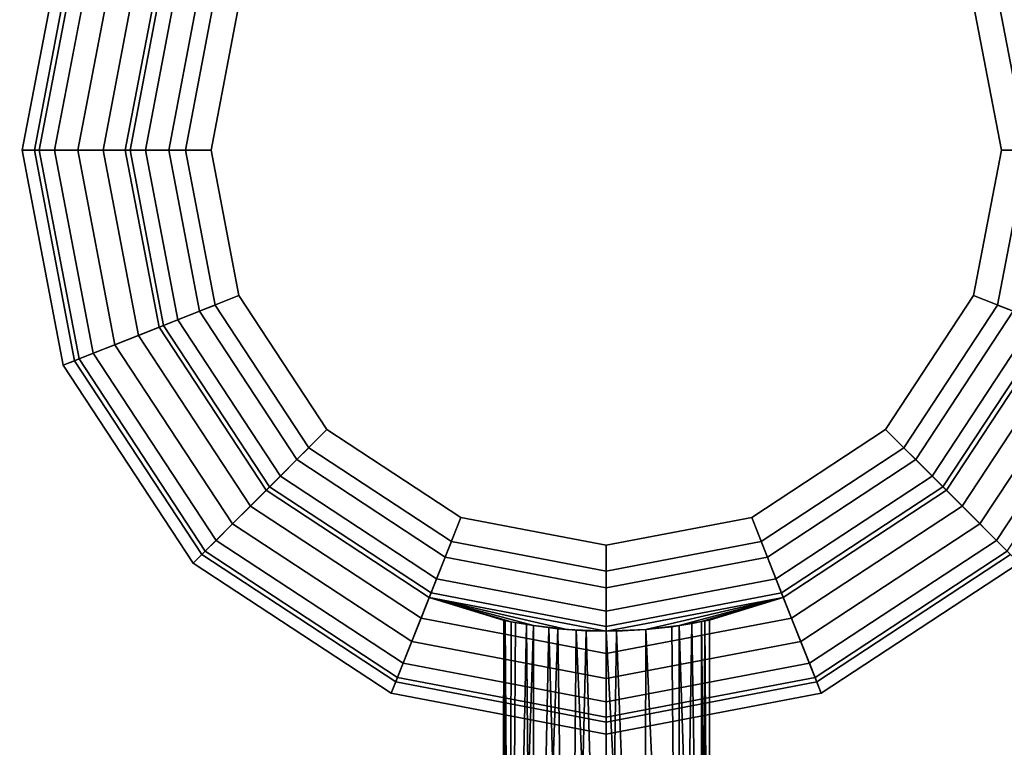
# Model space of a CAD drawing. Extents: x -0.0355 to 0.0355, y -0.0985 to 0.
# Drawn here: x -0.0171 to 0.0116, y -0.0656 to -0.0444 of the extents above; entities that cross this region are included whole.
import ezdxf

# ---------------------------------------------------------------- set-up
doc = ezdxf.new("R2010")
doc.units = 0
doc.layers.add('L3_CHROM', color=7, linetype='CONTINUOUS')
doc.layers.add('L4_GLAS', color=7, linetype='CONTINUOUS')

msp = doc.modelspace()

# ---------------------------------------------------------------- linework, layer by layer
at = {"layer": 'L3_CHROM', "color": 8}
for points, invisible_edges in [([(-0.004509, -0.036812, 0.182349), (0, -0.060449, 0.182349), (0, -0.035952, 0.182349), (-0.004509, -0.036812, 0.182349)], 11), ([(0, -0.035952, 0.182349), (0, -0.060449, 0.182349), (0.004509, -0.059589, 0.182349), (0, -0.035952, 0.182349)], 13), ([(0, -0.035952, 0.182349), (0.004509, -0.059589, 0.182349), (0.004509, -0.036812, 0.182349), (0, -0.035952, 0.182349)], 11), ([(-0.008661, -0.039539, 0.182349), (-0.004509, -0.059589, 0.182349), (-0.004509, -0.036812, 0.182349), (-0.008661, -0.039539, 0.182349)], 11), ([(-0.004509, -0.036812, 0.182349), (-0.004509, -0.059589, 0.182349), (0, -0.060449, 0.182349), (-0.004509, -0.036812, 0.182349)], 13), ([(0.004509, -0.036812, 0.182349), (0.004509, -0.059589, 0.182349), (0.008661, -0.056862, 0.182349), (0.004509, -0.036812, 0.182349)], 13), ([(0.004509, -0.036812, 0.182349), (0.008661, -0.056862, 0.182349), (0.008661, -0.039539, 0.182349), (0.004509, -0.036812, 0.182349)], 11), ([(-0.011389, -0.043692, 0.182349), (-0.008661, -0.056862, 0.182349), (-0.008661, -0.039539, 0.182349), (-0.011389, -0.043692, 0.182349)], 11), ([(-0.008661, -0.039539, 0.182349), (-0.008661, -0.056862, 0.182349), (-0.004509, -0.059589, 0.182349), (-0.008661, -0.039539, 0.182349)], 13), ([(0.008661, -0.039539, 0.182349), (0.008661, -0.056862, 0.182349), (0.011389, -0.052709, 0.182349), (0.008661, -0.039539, 0.182349)], 13), ([(0.008661, -0.039539, 0.182349), (0.011389, -0.052709, 0.182349), (0.011389, -0.043692, 0.182349), (0.008661, -0.039539, 0.182349)], 11), ([(-0.015806, -0.041943, 0.128614), (-0.014, -0.0482, 0.128614), (-0.017, -0.0482, 0.128614), (-0.015806, -0.041943, 0.128614)], 9), ([(-0.017, -0.0482, 0.128614), (-0.015476, -0.042073, 0.142166), (-0.015806, -0.041943, 0.128614), (-0.017, -0.0482, 0.128614)], 9), ([(-0.015476, -0.042073, 0.142166), (-0.017, -0.0482, 0.128614), (-0.016645, -0.0482, 0.142166), (-0.015476, -0.042073, 0.142166)], 9), ([(-0.016645, -0.0482, 0.142166), (-0.015346, -0.042125, 0.14285), (-0.015476, -0.042073, 0.142166), (-0.016645, -0.0482, 0.142166)], 9), ([(-0.015346, -0.042125, 0.14285), (-0.016645, -0.0482, 0.142166), (-0.016505, -0.0482, 0.14285), (-0.015346, -0.042125, 0.14285)], 9), ([(-0.016505, -0.0482, 0.14285), (-0.014932, -0.042289, 0.143528), (-0.015346, -0.042125, 0.14285), (-0.016505, -0.0482, 0.14285)], 9), ([(-0.014, -0.0482, 0.128614), (-0.015806, -0.041943, 0.128614), (-0.013017, -0.043047, 0.128614), (-0.014, -0.0482, 0.128614)], 9), ([(-0.014932, -0.042289, 0.143528), (-0.016505, -0.0482, 0.14285), (-0.01606, -0.0482, 0.143528), (-0.014932, -0.042289, 0.143528)], 9), ([(-0.015382, -0.0482, 0.143973), (-0.014932, -0.042289, 0.143528), (-0.01606, -0.0482, 0.143528), (-0.015382, -0.0482, 0.143973)], 9), ([(-0.014932, -0.042289, 0.143528), (-0.015382, -0.0482, 0.143973), (-0.014302, -0.042538, 0.143973), (-0.014932, -0.042289, 0.143528)], 9), ([(-0.014646, -0.0482, 0.144114), (-0.014302, -0.042538, 0.143973), (-0.015382, -0.0482, 0.143973), (-0.014646, -0.0482, 0.144114)], 9), ([(-0.014302, -0.042538, 0.143973), (-0.014646, -0.0482, 0.144114), (-0.013617, -0.042809, 0.144114), (-0.014302, -0.042538, 0.143973)], 9), ([(-0.0115, -0.0482, 0.144114), (-0.013617, -0.042809, 0.144114), (-0.014646, -0.0482, 0.144114), (-0.0115, -0.0482, 0.144114)], 9), ([(-0.013617, -0.042809, 0.144114), (-0.0115, -0.0482, 0.144114), (-0.010692, -0.043967, 0.144114), (-0.013617, -0.042809, 0.144114)], 9), ([(0.0115, -0.0482, 0.144114), (0.013618, -0.042809, 0.144114), (0.010693, -0.043967, 0.144114), (0.0115, -0.0482, 0.144114)], 9), ([(0.013618, -0.042809, 0.144114), (0.0115, -0.0482, 0.144114), (0.014646, -0.0482, 0.144114), (0.013618, -0.042809, 0.144114)], 9), ([(-0.013017, -0.043047, 0.156114), (-0.0115, -0.0482, 0.156114), (-0.014, -0.0482, 0.156114), (-0.013017, -0.043047, 0.156114)], 9), ([(-0.014, -0.0482, 0.180365), (-0.012886, -0.043099, 0.181101), (-0.013017, -0.043047, 0.180365), (-0.014, -0.0482, 0.180365)], 9), ([(-0.013017, -0.043047, 0.180365), (-0.014, -0.0482, 0.156114), (-0.014, -0.0482, 0.180365), (-0.013017, -0.043047, 0.180365)], 9), ([(-0.014, -0.0482, 0.156114), (-0.013017, -0.043047, 0.180365), (-0.013017, -0.043047, 0.156114), (-0.014, -0.0482, 0.156114)], 9), ([(-0.012886, -0.043099, 0.181101), (-0.014, -0.0482, 0.180365), (-0.013859, -0.0482, 0.181101), (-0.012886, -0.043099, 0.181101)], 9), ([(-0.013859, -0.0482, 0.181101), (-0.012472, -0.043263, 0.181779), (-0.012886, -0.043099, 0.181101), (-0.013859, -0.0482, 0.181101)], 9), ([(-0.012472, -0.043263, 0.181779), (-0.013859, -0.0482, 0.181101), (-0.013414, -0.0482, 0.181779), (-0.012472, -0.043263, 0.181779)], 9), ([(-0.012736, -0.0482, 0.182224), (-0.012472, -0.043263, 0.181779), (-0.013414, -0.0482, 0.181779), (-0.012736, -0.0482, 0.182224)], 9), ([(-0.0115, -0.0482, 0.156114), (-0.013017, -0.043047, 0.156114), (-0.010692, -0.043967, 0.156114), (-0.0115, -0.0482, 0.156114)], 9), ([(-0.012472, -0.043263, 0.181779), (-0.012736, -0.0482, 0.182224), (-0.011842, -0.043512, 0.182224), (-0.012472, -0.043263, 0.181779)], 9), ([(0.013017, -0.043047, 0.156114), (0.0115, -0.0482, 0.156114), (0.010693, -0.043967, 0.156114), (0.013017, -0.043047, 0.156114)], 9), ([(0.0115, -0.0482, 0.156114), (0.013017, -0.043047, 0.156114), (0.014, -0.0482, 0.156114), (0.0115, -0.0482, 0.156114)], 9), ([(-0.012249, -0.0482, 0.182349), (-0.011842, -0.043512, 0.182224), (-0.012736, -0.0482, 0.182224), (-0.012249, -0.0482, 0.182349)], 9), ([(-0.011842, -0.043512, 0.182224), (-0.012249, -0.0482, 0.182349), (-0.011389, -0.043692, 0.182349), (-0.011842, -0.043512, 0.182224)], 9), ([(0.012249, -0.0482, 0.182349), (0.011842, -0.043512, 0.182224), (0.011389, -0.043692, 0.182349), (0.012249, -0.0482, 0.182349)], 9), ([(-0.011389, -0.052709, 0.182349), (-0.011389, -0.043692, 0.182349), (-0.012249, -0.0482, 0.182349), (-0.011389, -0.052709, 0.182349)], 9), ([(-0.011389, -0.043692, 0.182349), (-0.011389, -0.052709, 0.182349), (-0.008661, -0.056862, 0.182349), (-0.011389, -0.043692, 0.182349)], 13), ([(0.011389, -0.043692, 0.182349), (0.011389, -0.052709, 0.182349), (0.012249, -0.0482, 0.182349), (0.011389, -0.043692, 0.182349)], 9), ([(-0.010692, -0.043967, 0.156114), (-0.0115, -0.0482, 0.144114), (-0.0115, -0.0482, 0.156114), (-0.010692, -0.043967, 0.156114)], 9), ([(-0.0115, -0.0482, 0.144114), (-0.010692, -0.043967, 0.156114), (-0.010692, -0.043967, 0.144114), (-0.0115, -0.0482, 0.144114)], 9), ([(0.0115, -0.0482, 0.144114), (0.010693, -0.043967, 0.156114), (0.0115, -0.0482, 0.156114), (0.0115, -0.0482, 0.144114)], 9), ([(0.010693, -0.043967, 0.156114), (0.0115, -0.0482, 0.144114), (0.010693, -0.043967, 0.144114), (0.010693, -0.043967, 0.156114)], 9), ([(-0.014, -0.0482, 0.128614), (-0.015806, -0.054458, 0.128614), (-0.017, -0.0482, 0.128614), (-0.014, -0.0482, 0.128614)], 9), ([(-0.015476, -0.054327, 0.142166), (-0.017, -0.0482, 0.128614), (-0.015806, -0.054458, 0.128614), (-0.015476, -0.054327, 0.142166)], 9), ([(-0.017, -0.0482, 0.128614), (-0.015476, -0.054327, 0.142166), (-0.016645, -0.0482, 0.142166), (-0.017, -0.0482, 0.128614)], 9), ([(-0.015346, -0.054276, 0.14285), (-0.016645, -0.0482, 0.142166), (-0.015476, -0.054327, 0.142166), (-0.015346, -0.054276, 0.14285)], 9), ([(-0.016645, -0.0482, 0.142166), (-0.015346, -0.054276, 0.14285), (-0.016505, -0.0482, 0.14285), (-0.016645, -0.0482, 0.142166)], 9), ([(-0.014932, -0.054112, 0.143528), (-0.016505, -0.0482, 0.14285), (-0.015346, -0.054276, 0.14285), (-0.014932, -0.054112, 0.143528)], 9), ([(-0.016505, -0.0482, 0.14285), (-0.014932, -0.054112, 0.143528), (-0.01606, -0.0482, 0.143528), (-0.016505, -0.0482, 0.14285)], 9), ([(-0.014932, -0.054112, 0.143528), (-0.015382, -0.0482, 0.143973), (-0.01606, -0.0482, 0.143528), (-0.014932, -0.054112, 0.143528)], 9), ([(-0.015806, -0.054458, 0.128614), (-0.014, -0.0482, 0.128614), (-0.013017, -0.053354, 0.128614), (-0.015806, -0.054458, 0.128614)], 9), ([(-0.014302, -0.053862, 0.143973), (-0.014646, -0.0482, 0.144114), (-0.015382, -0.0482, 0.143973), (-0.014302, -0.053862, 0.143973)], 9), ([(-0.015382, -0.0482, 0.143973), (-0.014932, -0.054112, 0.143528), (-0.014302, -0.053862, 0.143973), (-0.015382, -0.0482, 0.143973)], 9), ([(-0.013617, -0.053591, 0.144114), (-0.0115, -0.0482, 0.144114), (-0.014646, -0.0482, 0.144114), (-0.013617, -0.053591, 0.144114)], 9), ([(-0.014646, -0.0482, 0.144114), (-0.014302, -0.053862, 0.143973), (-0.013617, -0.053591, 0.144114), (-0.014646, -0.0482, 0.144114)], 9), ([(-0.0115, -0.0482, 0.156114), (-0.013017, -0.053354, 0.156114), (-0.014, -0.0482, 0.156114), (-0.0115, -0.0482, 0.156114)], 9), ([(-0.012886, -0.053302, 0.181101), (-0.014, -0.0482, 0.180365), (-0.013017, -0.053354, 0.180365), (-0.012886, -0.053302, 0.181101)], 9), ([(-0.014, -0.0482, 0.180365), (-0.012886, -0.053302, 0.181101), (-0.013859, -0.0482, 0.181101), (-0.014, -0.0482, 0.180365)], 9), ([(-0.014, -0.0482, 0.180365), (-0.013017, -0.053354, 0.156114), (-0.013017, -0.053354, 0.180365), (-0.014, -0.0482, 0.180365)], 9), ([(-0.013017, -0.053354, 0.156114), (-0.014, -0.0482, 0.180365), (-0.014, -0.0482, 0.156114), (-0.013017, -0.053354, 0.156114)], 9), ([(-0.012472, -0.053138, 0.181779), (-0.013859, -0.0482, 0.181101), (-0.012886, -0.053302, 0.181101), (-0.012472, -0.053138, 0.181779)], 9), ([(-0.013859, -0.0482, 0.181101), (-0.012472, -0.053138, 0.181779), (-0.013414, -0.0482, 0.181779), (-0.013859, -0.0482, 0.181101)], 9), ([(-0.0115, -0.0482, 0.144114), (-0.013617, -0.053591, 0.144114), (-0.010692, -0.052433, 0.144114), (-0.0115, -0.0482, 0.144114)], 9), ([(-0.012472, -0.053138, 0.181779), (-0.012736, -0.0482, 0.182224), (-0.013414, -0.0482, 0.181779), (-0.012472, -0.053138, 0.181779)], 9), ([(-0.013017, -0.053354, 0.156114), (-0.0115, -0.0482, 0.156114), (-0.010692, -0.052433, 0.156114), (-0.013017, -0.053354, 0.156114)], 9), ([(-0.011842, -0.052889, 0.182224), (-0.012249, -0.0482, 0.182349), (-0.012736, -0.0482, 0.182224), (-0.011842, -0.052889, 0.182224)], 9), ([(-0.012736, -0.0482, 0.182224), (-0.012472, -0.053138, 0.181779), (-0.011842, -0.052889, 0.182224), (-0.012736, -0.0482, 0.182224)], 9), ([(-0.012249, -0.0482, 0.182349), (-0.011842, -0.052889, 0.182224), (-0.011389, -0.052709, 0.182349), (-0.012249, -0.0482, 0.182349)], 9), ([(-0.0115, -0.0482, 0.156114), (-0.010692, -0.052433, 0.144114), (-0.010692, -0.052433, 0.156114), (-0.0115, -0.0482, 0.156114)], 9), ([(-0.010692, -0.052433, 0.144114), (-0.0115, -0.0482, 0.156114), (-0.0115, -0.0482, 0.144114), (-0.010692, -0.052433, 0.144114)], 9), ([(0.013618, -0.053591, 0.144114), (0.0115, -0.0482, 0.144114), (0.010693, -0.052433, 0.144114), (0.013618, -0.053591, 0.144114)], 9), ([(0.0115, -0.0482, 0.156114), (0.013017, -0.053354, 0.156114), (0.010693, -0.052433, 0.156114), (0.0115, -0.0482, 0.156114)], 9), ([(0.010693, -0.052433, 0.144114), (0.0115, -0.0482, 0.156114), (0.010693, -0.052433, 0.156114), (0.010693, -0.052433, 0.144114)], 9), ([(0.0115, -0.0482, 0.156114), (0.010693, -0.052433, 0.144114), (0.0115, -0.0482, 0.144114), (0.0115, -0.0482, 0.156114)], 9), ([(0.011842, -0.052889, 0.182224), (0.012249, -0.0482, 0.182349), (0.011389, -0.052709, 0.182349), (0.011842, -0.052889, 0.182224)], 9), ([(0.0115, -0.0482, 0.144114), (0.013618, -0.053591, 0.144114), (0.014646, -0.0482, 0.144114), (0.0115, -0.0482, 0.144114)], 9), ([(0.013017, -0.053354, 0.156114), (0.0115, -0.0482, 0.156114), (0.014, -0.0482, 0.156114), (0.013017, -0.053354, 0.156114)], 9), ([(-0.010356, -0.058557, 0.144114), (-0.010692, -0.052433, 0.144114), (-0.013617, -0.053591, 0.144114), (-0.010356, -0.058557, 0.144114)], 9), ([(-0.010692, -0.052433, 0.156114), (-0.009899, -0.0581, 0.156114), (-0.013017, -0.053354, 0.156114), (-0.010692, -0.052433, 0.156114)], 9), ([(-0.010692, -0.052433, 0.144114), (-0.010356, -0.058557, 0.144114), (-0.008132, -0.056332, 0.144114), (-0.010692, -0.052433, 0.144114)], 9), ([(-0.009899, -0.0581, 0.156114), (-0.010692, -0.052433, 0.156114), (-0.008132, -0.056332, 0.156114), (-0.009899, -0.0581, 0.156114)], 9), ([(-0.010692, -0.052433, 0.156114), (-0.008132, -0.056332, 0.144114), (-0.008132, -0.056332, 0.156114), (-0.010692, -0.052433, 0.156114)], 9), ([(-0.008132, -0.056332, 0.144114), (-0.010692, -0.052433, 0.156114), (-0.010692, -0.052433, 0.144114), (-0.008132, -0.056332, 0.144114)], 9), ([(0.010356, -0.058557, 0.144114), (0.010693, -0.052433, 0.144114), (0.008132, -0.056332, 0.144114), (0.010356, -0.058557, 0.144114)], 9), ([(0.010693, -0.052433, 0.156114), (0.0099, -0.0581, 0.156114), (0.008132, -0.056332, 0.156114), (0.010693, -0.052433, 0.156114)], 9), ([(0.008132, -0.056332, 0.144114), (0.010693, -0.052433, 0.156114), (0.008132, -0.056332, 0.156114), (0.008132, -0.056332, 0.144114)], 9), ([(0.010693, -0.052433, 0.156114), (0.008132, -0.056332, 0.144114), (0.010693, -0.052433, 0.144114), (0.010693, -0.052433, 0.156114)], 9), ([(0.0099, -0.0581, 0.156114), (0.010693, -0.052433, 0.156114), (0.013017, -0.053354, 0.156114), (0.0099, -0.0581, 0.156114)], 9), ([(0.010693, -0.052433, 0.144114), (0.010356, -0.058557, 0.144114), (0.013618, -0.053591, 0.144114), (0.010693, -0.052433, 0.144114)], 9), ([(-0.009006, -0.057206, 0.182224), (-0.011389, -0.052709, 0.182349), (-0.011842, -0.052889, 0.182224), (-0.009006, -0.057206, 0.182224)], 9), ([(-0.011389, -0.052709, 0.182349), (-0.009006, -0.057206, 0.182224), (-0.008661, -0.056862, 0.182349), (-0.011389, -0.052709, 0.182349)], 9), ([(0.009006, -0.057206, 0.182224), (0.011389, -0.052709, 0.182349), (0.008661, -0.056862, 0.182349), (0.009006, -0.057206, 0.182224)], 9), ([(0.011389, -0.052709, 0.182349), (0.009006, -0.057206, 0.182224), (0.011842, -0.052889, 0.182224), (0.011389, -0.052709, 0.182349)], 9), ([(-0.009485, -0.057686, 0.181779), (-0.011842, -0.052889, 0.182224), (-0.012472, -0.053138, 0.181779), (-0.009485, -0.057686, 0.181779)], 9), ([(-0.011842, -0.052889, 0.182224), (-0.009485, -0.057686, 0.181779), (-0.009006, -0.057206, 0.182224), (-0.011842, -0.052889, 0.182224)], 9), ([(0.009485, -0.057686, 0.181779), (0.011842, -0.052889, 0.182224), (0.009006, -0.057206, 0.182224), (0.009485, -0.057686, 0.181779)], 9), ([(0.011842, -0.052889, 0.182224), (0.009485, -0.057686, 0.181779), (0.012472, -0.053138, 0.181779), (0.011842, -0.052889, 0.182224)], 9), ([(-0.013017, -0.053354, 0.180365), (-0.0098, -0.058001, 0.181101), (-0.012886, -0.053302, 0.181101), (-0.013017, -0.053354, 0.180365)], 9), ([(-0.012886, -0.053302, 0.181101), (-0.009485, -0.057686, 0.181779), (-0.012472, -0.053138, 0.181779), (-0.012886, -0.053302, 0.181101)], 9), ([(-0.009485, -0.057686, 0.181779), (-0.012886, -0.053302, 0.181101), (-0.0098, -0.058001, 0.181101), (-0.009485, -0.057686, 0.181779)], 9), ([(0.009485, -0.057686, 0.181779), (0.012887, -0.053302, 0.181101), (0.012472, -0.053138, 0.181779), (0.009485, -0.057686, 0.181779)], 9), ([(0.012887, -0.053302, 0.181101), (0.009485, -0.057686, 0.181779), (0.0098, -0.058001, 0.181101), (0.012887, -0.053302, 0.181101)], 9), ([(0.0098, -0.058001, 0.181101), (0.013017, -0.053354, 0.180365), (0.012887, -0.053302, 0.181101), (0.0098, -0.058001, 0.181101)], 9), ([(-0.013017, -0.053354, 0.128614), (-0.012021, -0.060221, 0.128614), (-0.015806, -0.054458, 0.128614), (-0.013017, -0.053354, 0.128614)], 9), ([(-0.010877, -0.059077, 0.143973), (-0.013617, -0.053591, 0.144114), (-0.014302, -0.053862, 0.143973), (-0.010877, -0.059077, 0.143973)], 9), ([(-0.013617, -0.053591, 0.144114), (-0.010877, -0.059077, 0.143973), (-0.010356, -0.058557, 0.144114), (-0.013617, -0.053591, 0.144114)], 9), ([(-0.012021, -0.060221, 0.128614), (-0.013017, -0.053354, 0.128614), (-0.009899, -0.0581, 0.128614), (-0.012021, -0.060221, 0.128614)], 9), ([(-0.0098, -0.058001, 0.181101), (-0.013017, -0.053354, 0.180365), (-0.009899, -0.0581, 0.180365), (-0.0098, -0.058001, 0.181101)], 9), ([(-0.013017, -0.053354, 0.180365), (-0.009899, -0.0581, 0.156114), (-0.009899, -0.0581, 0.180365), (-0.013017, -0.053354, 0.180365)], 9), ([(-0.009899, -0.0581, 0.156114), (-0.013017, -0.053354, 0.180365), (-0.013017, -0.053354, 0.156114), (-0.009899, -0.0581, 0.156114)], 9), ([(0.013017, -0.053354, 0.180365), (0.0098, -0.058001, 0.181101), (0.0099, -0.0581, 0.180365), (0.013017, -0.053354, 0.180365)], 9), ([(0.013017, -0.053354, 0.128614), (0.012021, -0.060221, 0.128614), (0.0099, -0.0581, 0.128614), (0.013017, -0.053354, 0.128614)], 9), ([(0.0099, -0.0581, 0.156114), (0.013017, -0.053354, 0.180365), (0.0099, -0.0581, 0.180365), (0.0099, -0.0581, 0.156114)], 9), ([(0.013017, -0.053354, 0.180365), (0.0099, -0.0581, 0.156114), (0.013017, -0.053354, 0.156114), (0.013017, -0.053354, 0.180365)], 9), ([(0.010877, -0.059077, 0.143973), (0.013618, -0.053591, 0.144114), (0.010356, -0.058557, 0.144114), (0.010877, -0.059077, 0.143973)], 9), ([(0.013618, -0.053591, 0.144114), (0.010877, -0.059077, 0.143973), (0.014302, -0.053862, 0.143973), (0.013618, -0.053591, 0.144114)], 9), ([(-0.011356, -0.059557, 0.143528), (-0.014302, -0.053862, 0.143973), (-0.014932, -0.054112, 0.143528), (-0.011356, -0.059557, 0.143528)], 9), ([(-0.014302, -0.053862, 0.143973), (-0.011356, -0.059557, 0.143528), (-0.010877, -0.059077, 0.143973), (-0.014302, -0.053862, 0.143973)], 9), ([(0.011356, -0.059557, 0.143528), (0.014302, -0.053862, 0.143973), (0.010877, -0.059077, 0.143973), (0.011356, -0.059557, 0.143528)], 9), ([(0.014302, -0.053862, 0.143973), (0.011356, -0.059557, 0.143528), (0.014933, -0.054112, 0.143528), (0.014302, -0.053862, 0.143973)], 9), ([(-0.015346, -0.054276, 0.14285), (-0.011356, -0.059557, 0.143528), (-0.014932, -0.054112, 0.143528), (-0.015346, -0.054276, 0.14285)], 9), ([(0.011356, -0.059557, 0.143528), (0.015347, -0.054276, 0.14285), (0.014933, -0.054112, 0.143528), (0.011356, -0.059557, 0.143528)], 9), ([(-0.015806, -0.054458, 0.128614), (-0.01177, -0.05997, 0.142166), (-0.015476, -0.054327, 0.142166), (-0.015806, -0.054458, 0.128614)], 9), ([(-0.015476, -0.054327, 0.142166), (-0.011671, -0.059871, 0.14285), (-0.015346, -0.054276, 0.14285), (-0.015476, -0.054327, 0.142166)], 9), ([(-0.011671, -0.059871, 0.14285), (-0.015476, -0.054327, 0.142166), (-0.01177, -0.05997, 0.142166), (-0.011671, -0.059871, 0.14285)], 9), ([(-0.011356, -0.059557, 0.143528), (-0.015346, -0.054276, 0.14285), (-0.011671, -0.059871, 0.14285), (-0.011356, -0.059557, 0.143528)], 9), ([(0.015347, -0.054276, 0.14285), (0.011356, -0.059557, 0.143528), (0.011671, -0.059871, 0.14285), (0.015347, -0.054276, 0.14285)], 9), ([(-0.01177, -0.05997, 0.142166), (-0.015806, -0.054458, 0.128614), (-0.012021, -0.060221, 0.128614), (-0.01177, -0.05997, 0.142166)], 9), ([(-0.005391, -0.061818, 0.144114), (-0.008132, -0.056332, 0.144114), (-0.010356, -0.058557, 0.144114), (-0.005391, -0.061818, 0.144114)], 9), ([(-0.008132, -0.056332, 0.156114), (-0.005153, -0.061217, 0.156114), (-0.009899, -0.0581, 0.156114), (-0.008132, -0.056332, 0.156114)], 9), ([(-0.008132, -0.056332, 0.144114), (-0.005391, -0.061818, 0.144114), (-0.004233, -0.058893, 0.144114), (-0.008132, -0.056332, 0.144114)], 9), ([(-0.005153, -0.061217, 0.156114), (-0.008132, -0.056332, 0.156114), (-0.004233, -0.058893, 0.156114), (-0.005153, -0.061217, 0.156114)], 9), ([(-0.004233, -0.058893, 0.156114), (-0.008132, -0.056332, 0.144114), (-0.004233, -0.058893, 0.144114), (-0.004233, -0.058893, 0.156114)], 9), ([(-0.008132, -0.056332, 0.144114), (-0.004233, -0.058893, 0.156114), (-0.008132, -0.056332, 0.156114), (-0.008132, -0.056332, 0.144114)], 9), ([(0.005391, -0.061818, 0.144114), (0.008132, -0.056332, 0.144114), (0.004233, -0.058893, 0.144114), (0.005391, -0.061818, 0.144114)], 9), ([(0.008132, -0.056332, 0.156114), (0.005153, -0.061217, 0.156114), (0.004233, -0.058893, 0.156114), (0.008132, -0.056332, 0.156114)], 9), ([(0.008132, -0.056332, 0.144114), (0.004233, -0.058893, 0.156114), (0.004233, -0.058893, 0.144114), (0.008132, -0.056332, 0.144114)], 9), ([(0.004233, -0.058893, 0.156114), (0.008132, -0.056332, 0.144114), (0.008132, -0.056332, 0.156114), (0.004233, -0.058893, 0.156114)], 9), ([(0.005153, -0.061217, 0.156114), (0.008132, -0.056332, 0.156114), (0.0099, -0.0581, 0.156114), (0.005153, -0.061217, 0.156114)], 9), ([(0.008132, -0.056332, 0.144114), (0.005391, -0.061818, 0.144114), (0.010356, -0.058557, 0.144114), (0.008132, -0.056332, 0.144114)], 9), ([(-0.004688, -0.060042, 0.182224), (-0.008661, -0.056862, 0.182349), (-0.009006, -0.057206, 0.182224), (-0.004688, -0.060042, 0.182224)], 9), ([(-0.008661, -0.056862, 0.182349), (-0.004688, -0.060042, 0.182224), (-0.004509, -0.059589, 0.182349), (-0.008661, -0.056862, 0.182349)], 9), ([(0.004688, -0.060042, 0.182224), (0.008661, -0.056862, 0.182349), (0.004509, -0.059589, 0.182349), (0.004688, -0.060042, 0.182224)], 9), ([(0.008661, -0.056862, 0.182349), (0.004688, -0.060042, 0.182224), (0.009006, -0.057206, 0.182224), (0.008661, -0.056862, 0.182349)], 9), ([(-0.004938, -0.060673, 0.181779), (-0.009006, -0.057206, 0.182224), (-0.009485, -0.057686, 0.181779), (-0.004938, -0.060673, 0.181779)], 9), ([(-0.009006, -0.057206, 0.182224), (-0.004938, -0.060673, 0.181779), (-0.004688, -0.060042, 0.182224), (-0.009006, -0.057206, 0.182224)], 9), ([(0.004938, -0.060673, 0.181779), (0.009006, -0.057206, 0.182224), (0.004688, -0.060042, 0.182224), (0.004938, -0.060673, 0.181779)], 9), ([(0.009006, -0.057206, 0.182224), (0.004938, -0.060673, 0.181779), (0.009485, -0.057686, 0.181779), (0.009006, -0.057206, 0.182224)], 9), ([(-0.0098, -0.058001, 0.181101), (-0.004938, -0.060673, 0.181779), (-0.009485, -0.057686, 0.181779), (-0.0098, -0.058001, 0.181101)], 9), ([(0.004938, -0.060673, 0.181779), (0.0098, -0.058001, 0.181101), (0.009485, -0.057686, 0.181779), (0.004938, -0.060673, 0.181779)], 9), ([(-0.009899, -0.0581, 0.128614), (-0.006257, -0.064007, 0.128614), (-0.012021, -0.060221, 0.128614), (-0.009899, -0.0581, 0.128614)], 9), ([(-0.009899, -0.0581, 0.180365), (-0.005102, -0.061087, 0.181101), (-0.0098, -0.058001, 0.181101), (-0.009899, -0.0581, 0.180365)], 9), ([(-0.006257, -0.064007, 0.128614), (-0.009899, -0.0581, 0.128614), (-0.005153, -0.061217, 0.128614), (-0.006257, -0.064007, 0.128614)], 9), ([(-0.005102, -0.061087, 0.181101), (-0.009899, -0.0581, 0.180365), (-0.005153, -0.061217, 0.180365), (-0.005102, -0.061087, 0.181101)], 9), ([(-0.005153, -0.061217, 0.180365), (-0.009899, -0.0581, 0.156114), (-0.005153, -0.061217, 0.156114), (-0.005153, -0.061217, 0.180365)], 9), ([(-0.009899, -0.0581, 0.156114), (-0.005153, -0.061217, 0.180365), (-0.009899, -0.0581, 0.180365), (-0.009899, -0.0581, 0.156114)], 9), ([(-0.004938, -0.060673, 0.181779), (-0.0098, -0.058001, 0.181101), (-0.005102, -0.061087, 0.181101), (-0.004938, -0.060673, 0.181779)], 9), ([(0.0098, -0.058001, 0.181101), (0.004938, -0.060673, 0.181779), (0.005102, -0.061087, 0.181101), (0.0098, -0.058001, 0.181101)], 9), ([(0.005102, -0.061087, 0.181101), (0.0099, -0.0581, 0.180365), (0.0098, -0.058001, 0.181101), (0.005102, -0.061087, 0.181101)], 9), ([(0.0099, -0.0581, 0.180365), (0.005102, -0.061087, 0.181101), (0.005153, -0.061217, 0.180365), (0.0099, -0.0581, 0.180365)], 9), ([(0.0099, -0.0581, 0.128614), (0.006258, -0.064007, 0.128614), (0.005153, -0.061217, 0.128614), (0.0099, -0.0581, 0.128614)], 9), ([(0.0099, -0.0581, 0.156114), (0.005153, -0.061217, 0.180365), (0.005153, -0.061217, 0.156114), (0.0099, -0.0581, 0.156114)], 9), ([(0.005153, -0.061217, 0.180365), (0.0099, -0.0581, 0.156114), (0.0099, -0.0581, 0.180365), (0.005153, -0.061217, 0.180365)], 9), ([(0.006258, -0.064007, 0.128614), (0.0099, -0.0581, 0.128614), (0.012021, -0.060221, 0.128614), (0.006258, -0.064007, 0.128614)], 9), ([(-0.005662, -0.062502, 0.143973), (-0.010356, -0.058557, 0.144114), (-0.010877, -0.059077, 0.143973), (-0.005662, -0.062502, 0.143973)], 9), ([(-0.010356, -0.058557, 0.144114), (-0.005662, -0.062502, 0.143973), (-0.005391, -0.061818, 0.144114), (-0.010356, -0.058557, 0.144114)], 9), ([(0.005662, -0.062502, 0.143973), (0.010356, -0.058557, 0.144114), (0.005391, -0.061818, 0.144114), (0.005662, -0.062502, 0.143973)], 9), ([(0.010356, -0.058557, 0.144114), (0.005662, -0.062502, 0.143973), (0.010877, -0.059077, 0.143973), (0.010356, -0.058557, 0.144114)], 9), ([(0, -0.062846, 0.144114), (-0.004233, -0.058893, 0.144114), (-0.005391, -0.061818, 0.144114), (0, -0.062846, 0.144114)], 9), ([(-0.004233, -0.058893, 0.156114), (0, -0.0622, 0.156114), (-0.005153, -0.061217, 0.156114), (-0.004233, -0.058893, 0.156114)], 9), ([(-0.004233, -0.058893, 0.144114), (0, -0.062846, 0.144114), (0, -0.0597, 0.144114), (-0.004233, -0.058893, 0.144114)], 9), ([(0, -0.0622, 0.156114), (-0.004233, -0.058893, 0.156114), (0, -0.0597, 0.156114), (0, -0.0622, 0.156114)], 9), ([(0, -0.0597, 0.156114), (-0.004233, -0.058893, 0.144114), (0, -0.0597, 0.144114), (0, -0.0597, 0.156114)], 9), ([(-0.004233, -0.058893, 0.144114), (0, -0.0597, 0.156114), (-0.004233, -0.058893, 0.156114), (-0.004233, -0.058893, 0.144114)], 9), ([(0, -0.0597, 0.144114), (0.005391, -0.061818, 0.144114), (0.004233, -0.058893, 0.144114), (0, -0.0597, 0.144114)], 9), ([(0.004233, -0.058893, 0.156114), (0, -0.0622, 0.156114), (0, -0.0597, 0.156114), (0.004233, -0.058893, 0.156114)], 9), ([(0, -0.0622, 0.156114), (0.004233, -0.058893, 0.156114), (0.005153, -0.061217, 0.156114), (0, -0.0622, 0.156114)], 9), ([(0.004233, -0.058893, 0.144114), (0, -0.0597, 0.156114), (0, -0.0597, 0.144114), (0.004233, -0.058893, 0.144114)], 9), ([(0, -0.0597, 0.156114), (0.004233, -0.058893, 0.144114), (0.004233, -0.058893, 0.156114), (0, -0.0597, 0.156114)], 9), ([(-0.005911, -0.063133, 0.143528), (-0.010877, -0.059077, 0.143973), (-0.011356, -0.059557, 0.143528), (-0.005911, -0.063133, 0.143528)], 9), ([(-0.010877, -0.059077, 0.143973), (-0.005911, -0.063133, 0.143528), (-0.005662, -0.062502, 0.143973), (-0.010877, -0.059077, 0.143973)], 9), ([(0.005912, -0.063133, 0.143528), (0.010877, -0.059077, 0.143973), (0.005662, -0.062502, 0.143973), (0.005912, -0.063133, 0.143528)], 9), ([(0.010877, -0.059077, 0.143973), (0.005912, -0.063133, 0.143528), (0.011356, -0.059557, 0.143528), (0.010877, -0.059077, 0.143973)], 9), ([(-0.011671, -0.059871, 0.14285), (-0.005911, -0.063133, 0.143528), (-0.011356, -0.059557, 0.143528), (-0.011671, -0.059871, 0.14285)], 9), ([(0, -0.060937, 0.182224), (-0.004509, -0.059589, 0.182349), (-0.004688, -0.060042, 0.182224), (0, -0.060937, 0.182224)], 9), ([(-0.004509, -0.059589, 0.182349), (0, -0.060937, 0.182224), (0, -0.060449, 0.182349), (-0.004509, -0.059589, 0.182349)], 9), ([(0, -0.060449, 0.182349), (0.004688, -0.060042, 0.182224), (0.004509, -0.059589, 0.182349), (0, -0.060449, 0.182349)], 9), ([(0.005912, -0.063133, 0.143528), (0.011671, -0.059871, 0.14285), (0.011356, -0.059557, 0.143528), (0.005912, -0.063133, 0.143528)], 9), ([(-0.01177, -0.05997, 0.142166), (-0.006075, -0.063547, 0.14285), (-0.011671, -0.059871, 0.14285), (-0.01177, -0.05997, 0.142166)], 9), ([(-0.005911, -0.063133, 0.143528), (-0.011671, -0.059871, 0.14285), (-0.006075, -0.063547, 0.14285), (-0.005911, -0.063133, 0.143528)], 9), ([(0.005391, -0.061818, 0.144114), (0, -0.0597, 0.144114), (0, -0.062846, 0.144114), (0.005391, -0.061818, 0.144114)], 9), ([(0.011671, -0.059871, 0.14285), (0.005912, -0.063133, 0.143528), (0.006076, -0.063547, 0.14285), (0.011671, -0.059871, 0.14285)], 9), ([(0.006076, -0.063547, 0.14285), (0.01177, -0.05997, 0.142166), (0.011671, -0.059871, 0.14285), (0.006076, -0.063547, 0.14285)], 9), ([(-0.012021, -0.060221, 0.128614), (-0.006127, -0.063677, 0.142166), (-0.01177, -0.05997, 0.142166), (-0.012021, -0.060221, 0.128614)], 9), ([(-0.006075, -0.063547, 0.14285), (-0.01177, -0.05997, 0.142166), (-0.006127, -0.063677, 0.142166), (-0.006075, -0.063547, 0.14285)], 9), ([(0, -0.061615, 0.181779), (-0.004688, -0.060042, 0.182224), (-0.004938, -0.060673, 0.181779), (0, -0.061615, 0.181779)], 9), ([(-0.004688, -0.060042, 0.182224), (0, -0.061615, 0.181779), (0, -0.060937, 0.182224), (-0.004688, -0.060042, 0.182224)], 9), ([(0.004688, -0.060042, 0.182224), (0, -0.060449, 0.182349), (0, -0.060937, 0.182224), (0.004688, -0.060042, 0.182224)], 9), ([(0, -0.060937, 0.182224), (0.004938, -0.060673, 0.181779), (0.004688, -0.060042, 0.182224), (0, -0.060937, 0.182224)], 9), ([(0.01177, -0.05997, 0.142166), (0.006076, -0.063547, 0.14285), (0.006127, -0.063677, 0.142166), (0.01177, -0.05997, 0.142166)], 9), ([(0.006127, -0.063677, 0.142166), (0.012021, -0.060221, 0.128614), (0.01177, -0.05997, 0.142166), (0.006127, -0.063677, 0.142166)], 9), ([(-0.006127, -0.063677, 0.142166), (-0.012021, -0.060221, 0.128614), (-0.006257, -0.064007, 0.128614), (-0.006127, -0.063677, 0.142166)], 9), ([(0.012021, -0.060221, 0.128614), (0.006127, -0.063677, 0.142166), (0.006258, -0.064007, 0.128614), (0.012021, -0.060221, 0.128614)], 9), ([(-0.005102, -0.061087, 0.181101), (0, -0.061615, 0.181779), (-0.004938, -0.060673, 0.181779), (-0.005102, -0.061087, 0.181101)], 9), ([(0.004938, -0.060673, 0.181779), (0, -0.060937, 0.182224), (0, -0.061615, 0.181779), (0.004938, -0.060673, 0.181779)], 9), ([(0, -0.061615, 0.181779), (0.005102, -0.061087, 0.181101), (0.004938, -0.060673, 0.181779), (0, -0.061615, 0.181779)], 9), ([(-0.005153, -0.061217, 0.128614), (0, -0.0652, 0.128614), (-0.006257, -0.064007, 0.128614), (-0.005153, -0.061217, 0.128614)], 9), ([(-0.005153, -0.061217, 0.180365), (0, -0.06206, 0.181101), (-0.005102, -0.061087, 0.181101), (-0.005153, -0.061217, 0.180365)], 9), ([(0, -0.0652, 0.128614), (-0.005153, -0.061217, 0.128614), (0, -0.0622, 0.128614), (0, -0.0652, 0.128614)], 9), ([(0, -0.06206, 0.181101), (-0.005153, -0.061217, 0.180365), (0, -0.0622, 0.180365), (0, -0.06206, 0.181101)], 9), ([(-0.005153, -0.061217, 0.180365), (-0.00277, -0.061924, 0.174463), (-0.003, -0.061875, 0.175613), (-0.005153, -0.061217, 0.180365)], 8), ([(-0.005153, -0.061217, 0.180365), (0, -0.0622, 0.178614), (0, -0.0622, 0.180365), (-0.005153, -0.061217, 0.180365)], 8), ([(-0.005153, -0.061217, 0.180365), (-0.00115, -0.062153, 0.178385), (0, -0.0622, 0.178614), (-0.005153, -0.061217, 0.180365)], 8), ([(0, -0.0622, 0.172614), (-0.005153, -0.061217, 0.156114), (0, -0.0622, 0.156114), (0, -0.0622, 0.172614)], 8), ([(-0.00115, -0.062153, 0.172843), (-0.005153, -0.061217, 0.156114), (0, -0.0622, 0.172614), (-0.00115, -0.062153, 0.172843)], 8), ([(-0.005153, -0.061217, 0.180365), (-0.002121, -0.062039, 0.177735), (-0.00115, -0.062153, 0.178385), (-0.005153, -0.061217, 0.180365)], 8), ([(-0.005153, -0.061217, 0.180365), (-0.002771, -0.061924, 0.176763), (-0.002121, -0.062039, 0.177735), (-0.005153, -0.061217, 0.180365)], 8), ([(-0.002121, -0.062039, 0.173492), (-0.005153, -0.061217, 0.156114), (-0.00115, -0.062153, 0.172843), (-0.002121, -0.062039, 0.173492)], 8), ([(-0.005153, -0.061217, 0.180365), (-0.003, -0.061875, 0.175613), (-0.002771, -0.061924, 0.176763), (-0.005153, -0.061217, 0.180365)], 8), ([(-0.00277, -0.061924, 0.174463), (-0.005153, -0.061217, 0.156114), (-0.002121, -0.062039, 0.173492), (-0.00277, -0.061924, 0.174463)], 8), ([(-0.005153, -0.061217, 0.180365), (-0.005153, -0.061217, 0.156114), (-0.00277, -0.061924, 0.174463), (-0.005153, -0.061217, 0.180365)], 8), ([(0, -0.061615, 0.181779), (-0.005102, -0.061087, 0.181101), (0, -0.06206, 0.181101), (0, -0.061615, 0.181779)], 9), ([(0, -0.06206, 0.181101), (0.005153, -0.061217, 0.180365), (0.005102, -0.061087, 0.181101), (0, -0.06206, 0.181101)], 9), ([(0.005102, -0.061087, 0.181101), (0, -0.061615, 0.181779), (0, -0.06206, 0.181101), (0.005102, -0.061087, 0.181101)], 9), ([(0.005153, -0.061217, 0.128614), (0, -0.0652, 0.128614), (0, -0.0622, 0.128614), (0.005153, -0.061217, 0.128614)], 9), ([(0, -0.0652, 0.128614), (0.005153, -0.061217, 0.128614), (0.006258, -0.064007, 0.128614), (0, -0.0652, 0.128614)], 9), ([(0.005153, -0.061217, 0.180365), (0, -0.06206, 0.181101), (0, -0.0622, 0.180365), (0.005153, -0.061217, 0.180365)], 9), ([(0.005153, -0.061217, 0.180365), (0, -0.0622, 0.180365), (0, -0.0622, 0.178614), (0.005153, -0.061217, 0.180365)], 8), ([(0.005153, -0.061217, 0.180365), (0, -0.0622, 0.178614), (0.001152, -0.062153, 0.178383), (0.005153, -0.061217, 0.180365)], 8), ([(0, -0.0622, 0.172614), (0, -0.0622, 0.156114), (0.005153, -0.061217, 0.156114), (0, -0.0622, 0.172614)], 8), ([(0.00115, -0.062153, 0.172843), (0, -0.0622, 0.172614), (0.005153, -0.061217, 0.156114), (0.00115, -0.062153, 0.172843)], 8), ([(0.002122, -0.062039, 0.173493), (0.00115, -0.062153, 0.172843), (0.005153, -0.061217, 0.156114), (0.002122, -0.062039, 0.173493)], 8), ([(0.005153, -0.061217, 0.180365), (0.001152, -0.062153, 0.178383), (0.002123, -0.062039, 0.177733), (0.005153, -0.061217, 0.180365)], 8), ([(0.002771, -0.061923, 0.174463), (0.002122, -0.062039, 0.173493), (0.005153, -0.061217, 0.156114), (0.002771, -0.061923, 0.174463)], 8), ([(0.005153, -0.061217, 0.180365), (0.002123, -0.062039, 0.177733), (0.002772, -0.061923, 0.176762), (0.005153, -0.061217, 0.180365)], 8), ([(0.003, -0.061875, 0.175612), (0.002771, -0.061923, 0.174463), (0.005153, -0.061217, 0.156114), (0.003, -0.061875, 0.175612)], 8), ([(0.005153, -0.061217, 0.180365), (0.002772, -0.061923, 0.176762), (0.003, -0.061875, 0.175612), (0.005153, -0.061217, 0.180365)], 8), ([(0.005153, -0.061217, 0.180365), (0.003, -0.061875, 0.175612), (0.005153, -0.061217, 0.156114), (0.005153, -0.061217, 0.180365)], 8), ([(0, -0.063582, 0.143973), (-0.005391, -0.061818, 0.144114), (-0.005662, -0.062502, 0.143973), (0, -0.063582, 0.143973)], 9), ([(-0.005391, -0.061818, 0.144114), (0, -0.063582, 0.143973), (0, -0.062846, 0.144114), (-0.005391, -0.061818, 0.144114)], 9), ([(-0.002985, -0.061878, 0.175909), (-0.002942, -0.061888, 0.175027), (-0.003, -0.0832, 0.175614), (-0.002985, -0.061878, 0.175909)], 8), ([(-0.002985, -0.061878, 0.175909), (-0.003, -0.0832, 0.175614), (-0.002789, -0.083249, 0.176718), (-0.002985, -0.061878, 0.175909)], 8), ([(-0.002942, -0.061888, 0.175027), (-0.002789, -0.083152, 0.174509), (-0.003, -0.0832, 0.175614), (-0.002942, -0.061888, 0.175027)], 8), ([(-0.002985, -0.061878, 0.175909), (-0.002789, -0.083249, 0.176718), (-0.002771, -0.061924, 0.176763), (-0.002985, -0.061878, 0.175909)], 8), ([(-0.002942, -0.061888, 0.175027), (-0.002645, -0.061948, 0.174198), (-0.002789, -0.083152, 0.174509), (-0.002942, -0.061888, 0.175027)], 8), ([(0, -0.062846, 0.144114), (0.005662, -0.062502, 0.143973), (0.005391, -0.061818, 0.144114), (0, -0.062846, 0.144114)], 9), ([(0.00287, -0.061903, 0.174741), (0.002789, -0.083152, 0.174509), (0.002494, -0.061977, 0.173946), (0.00287, -0.061903, 0.174741)], 8), ([(0.003, -0.061875, 0.175614), (0.002771, -0.061923, 0.176763), (0.003, -0.0832, 0.175614), (0.003, -0.061875, 0.175614)], 8), ([(0.00287, -0.061903, 0.174741), (0.003, -0.0832, 0.175614), (0.002789, -0.083152, 0.174509), (0.00287, -0.061903, 0.174741)], 8), ([(0.003, -0.061875, 0.175614), (0.003, -0.0832, 0.175614), (0.00287, -0.061903, 0.174741), (0.003, -0.061875, 0.175614)], 8), ([(-0.002771, -0.061924, 0.176763), (-0.002789, -0.083249, 0.176718), (-0.002319, -0.062007, 0.177517), (-0.002771, -0.061924, 0.176763)], 8), ([(-0.002645, -0.061948, 0.174198), (-0.002121, -0.062039, 0.173492), (-0.002789, -0.083152, 0.174509), (-0.002645, -0.061948, 0.174198)], 8), ([(-0.002319, -0.062007, 0.177517), (-0.002789, -0.083249, 0.176718), (-0.002121, -0.083293, 0.177735), (-0.002319, -0.062007, 0.177517)], 8), ([(-0.002121, -0.062039, 0.173492), (-0.002121, -0.083108, 0.173492), (-0.002789, -0.083152, 0.174509), (-0.002121, -0.062039, 0.173492)], 8), ([(-0.001668, -0.062101, 0.178107), (-0.002319, -0.062007, 0.177517), (-0.002121, -0.083293, 0.177735), (-0.001668, -0.062101, 0.178107)], 8), ([(-0.001415, -0.062129, 0.172969), (-0.002121, -0.083108, 0.173492), (-0.002121, -0.062039, 0.173492), (-0.001415, -0.062129, 0.172969)], 8), ([(-0.001104, -0.083322, 0.178403), (-0.001668, -0.062101, 0.178107), (-0.002121, -0.083293, 0.177735), (-0.001104, -0.083322, 0.178403)], 8), ([(-0.001104, -0.083079, 0.172824), (-0.002121, -0.083108, 0.173492), (-0.001415, -0.062129, 0.172969), (-0.001104, -0.083079, 0.172824)], 8), ([(-0.000873, -0.062173, 0.178484), (-0.001668, -0.062101, 0.178107), (-0.001104, -0.083322, 0.178403), (-0.000873, -0.062173, 0.178484)], 8), ([(-0.000586, -0.062188, 0.172672), (-0.001104, -0.083079, 0.172824), (-0.001415, -0.062129, 0.172969), (-0.000586, -0.062188, 0.172672)], 8), ([(0, -0.083331, 0.178614), (-0.000873, -0.062173, 0.178484), (-0.001104, -0.083322, 0.178403), (0, -0.083331, 0.178614)], 8), ([(0, -0.083069, 0.172614), (-0.001104, -0.083079, 0.172824), (-0.000586, -0.062188, 0.172672), (0, -0.083069, 0.172614)], 8), ([(0, -0.0622, 0.178614), (-0.000873, -0.062173, 0.178484), (0, -0.083331, 0.178614), (0, -0.0622, 0.178614)], 8), ([(0.000295, -0.062197, 0.172628), (0, -0.083069, 0.172614), (-0.000586, -0.062188, 0.172672), (0.000295, -0.062197, 0.172628)], 8), ([(0.001152, -0.062153, 0.178384), (0, -0.0622, 0.178614), (0.001104, -0.083322, 0.178403), (0.001152, -0.062153, 0.178384)], 8), ([(0.00115, -0.062153, 0.172843), (0.001104, -0.083079, 0.172824), (0.000295, -0.062197, 0.172628), (0.00115, -0.062153, 0.172843)], 8), ([(0.002121, -0.083108, 0.173492), (0.001104, -0.083079, 0.172824), (0.00115, -0.062153, 0.172843), (0.002121, -0.083108, 0.173492)], 8), ([(0.002121, -0.083293, 0.177735), (0.001152, -0.062153, 0.178384), (0.001104, -0.083322, 0.178403), (0.002121, -0.083293, 0.177735)], 8), ([(0.002121, -0.083108, 0.173492), (0.00115, -0.062153, 0.172843), (0.001904, -0.06207, 0.173296), (0.002121, -0.083108, 0.173492)], 8), ([(0.002122, -0.062039, 0.177734), (0.001152, -0.062153, 0.178384), (0.002121, -0.083293, 0.177735), (0.002122, -0.062039, 0.177734)], 8), ([(0.002494, -0.061977, 0.173946), (0.002121, -0.083108, 0.173492), (0.001904, -0.06207, 0.173296), (0.002494, -0.061977, 0.173946)], 8), ([(0.002494, -0.061977, 0.173946), (0.002789, -0.083152, 0.174509), (0.002121, -0.083108, 0.173492), (0.002494, -0.061977, 0.173946)], 8), ([(0.002122, -0.062039, 0.177734), (0.002121, -0.083293, 0.177735), (0.002789, -0.083249, 0.176718), (0.002122, -0.062039, 0.177734)], 8), ([(0.002771, -0.061923, 0.176763), (0.002122, -0.062039, 0.177734), (0.002789, -0.083249, 0.176718), (0.002771, -0.061923, 0.176763)], 8), ([(0.002771, -0.061923, 0.176763), (0.002789, -0.083249, 0.176718), (0.003, -0.0832, 0.175614), (0.002771, -0.061923, 0.176763)], 8), ([(0.001104, -0.083079, 0.172824), (0, -0.083069, 0.172614), (0.000295, -0.062197, 0.172628), (0.001104, -0.083079, 0.172824)], 8), ([(0.001104, -0.083322, 0.178403), (0, -0.0622, 0.178614), (0, -0.083331, 0.178614), (0.001104, -0.083322, 0.178403)], 8), ([(0, -0.06426, 0.143528), (-0.005662, -0.062502, 0.143973), (-0.005911, -0.063133, 0.143528), (0, -0.06426, 0.143528)], 9), ([(-0.005662, -0.062502, 0.143973), (0, -0.06426, 0.143528), (0, -0.063582, 0.143973), (-0.005662, -0.062502, 0.143973)], 9), ([(0, -0.063582, 0.143973), (0.005912, -0.063133, 0.143528), (0.005662, -0.062502, 0.143973), (0, -0.063582, 0.143973)], 9), ([(0.005662, -0.062502, 0.143973), (0, -0.062846, 0.144114), (0, -0.063582, 0.143973), (0.005662, -0.062502, 0.143973)], 9), ([(-0.006075, -0.063547, 0.14285), (0, -0.06426, 0.143528), (-0.005911, -0.063133, 0.143528), (-0.006075, -0.063547, 0.14285)], 9), ([(0, -0.06426, 0.143528), (0.006076, -0.063547, 0.14285), (0.005912, -0.063133, 0.143528), (0, -0.06426, 0.143528)], 9), ([(0.005912, -0.063133, 0.143528), (0, -0.063582, 0.143973), (0, -0.06426, 0.143528), (0.005912, -0.063133, 0.143528)], 9), ([(-0.006127, -0.063677, 0.142166), (0, -0.064706, 0.14285), (-0.006075, -0.063547, 0.14285), (-0.006127, -0.063677, 0.142166)], 9), ([(0, -0.06426, 0.143528), (-0.006075, -0.063547, 0.14285), (0, -0.064706, 0.14285), (0, -0.06426, 0.143528)], 9), ([(0, -0.064706, 0.14285), (0.006127, -0.063677, 0.142166), (0.006076, -0.063547, 0.14285), (0, -0.064706, 0.14285)], 9), ([(0.006076, -0.063547, 0.14285), (0, -0.06426, 0.143528), (0, -0.064706, 0.14285), (0.006076, -0.063547, 0.14285)], 9), ([(-0.006257, -0.064007, 0.128614), (0, -0.064846, 0.142166), (-0.006127, -0.063677, 0.142166), (-0.006257, -0.064007, 0.128614)], 9), ([(0, -0.064706, 0.14285), (-0.006127, -0.063677, 0.142166), (0, -0.064846, 0.142166), (0, -0.064706, 0.14285)], 9), ([(0, -0.064846, 0.142166), (0.006258, -0.064007, 0.128614), (0.006127, -0.063677, 0.142166), (0, -0.064846, 0.142166)], 9), ([(0.006127, -0.063677, 0.142166), (0, -0.064706, 0.14285), (0, -0.064846, 0.142166), (0.006127, -0.063677, 0.142166)], 9), ([(0, -0.064846, 0.142166), (-0.006257, -0.064007, 0.128614), (0, -0.0652, 0.128614), (0, -0.064846, 0.142166)], 9), ([(0.006258, -0.064007, 0.128614), (0, -0.064846, 0.142166), (0, -0.0652, 0.128614), (0.006258, -0.064007, 0.128614)], 9)]:
    msp.add_3dface(points, dxfattribs=dict(at, invisible_edges=invisible_edges))
at = {"layer": 'L4_GLAS', "color": 8}
for points, invisible_edges in [([(-0.008828, -0.014946, 0.128602), (0.000101, -0.08277, 0.128602), (0.000101, -0.01377, 0.128602), (-0.008828, -0.014946, 0.128602)], 11), ([(0.000101, -0.01377, 0.128602), (0.000101, -0.08277, 0.128602), (0.00903, -0.081594, 0.128602), (0.000101, -0.01377, 0.128602)], 13), ([(0.000101, -0.01377, 0.128602), (0.00903, -0.081594, 0.128602), (0.00903, -0.014946, 0.128602), (0.000101, -0.01377, 0.128602)], 11), ([(-0.017149, -0.018392, 0.128602), (-0.008828, -0.081594, 0.128602), (-0.008828, -0.014946, 0.128602), (-0.017149, -0.018392, 0.128602)], 11), ([(-0.008828, -0.014946, 0.128602), (-0.008828, -0.081594, 0.128602), (0.000101, -0.08277, 0.128602), (-0.008828, -0.014946, 0.128602)], 13), ([(0.00903, -0.014946, 0.128602), (0.00903, -0.081594, 0.128602), (0.017351, -0.078148, 0.128602), (0.00903, -0.014946, 0.128602)], 13), ([(0.00903, -0.014946, 0.128602), (0.017351, -0.078148, 0.128602), (0.017351, -0.018392, 0.128602), (0.00903, -0.014946, 0.128602)], 11), ([(-0.00844, -0.080146, 0.014602), (-0.00844, -0.016394, 0.014602), (0.000101, -0.01527, 0.014602), (-0.00844, -0.080146, 0.014602)], 13), ([(-0.00844, -0.080146, 0.014602), (0.000101, -0.01527, 0.014602), (0.000101, -0.08127, 0.014602), (-0.00844, -0.080146, 0.014602)], 11), ([(0.000101, -0.08127, 0.014602), (0.000101, -0.01527, 0.014602), (0.008642, -0.016394, 0.014602), (0.000101, -0.08127, 0.014602)], 13), ([(-0.016399, -0.076849, 0.014602), (-0.016399, -0.019691, 0.014602), (-0.00844, -0.016394, 0.014602), (-0.016399, -0.076849, 0.014602)], 13), ([(-0.016399, -0.076849, 0.014602), (-0.00844, -0.016394, 0.014602), (-0.00844, -0.080146, 0.014602), (-0.016399, -0.076849, 0.014602)], 11), ([(0.000101, -0.08127, 0.014602), (0.008642, -0.016394, 0.014602), (0.008642, -0.080146, 0.014602), (0.000101, -0.08127, 0.014602)], 11), ([(0.008642, -0.080146, 0.014602), (0.008642, -0.016394, 0.014602), (0.016601, -0.019691, 0.014602), (0.008642, -0.080146, 0.014602)], 13), ([(-0.007918, -0.078197, 0.126693), (-0.007918, -0.018343, 0.126693), (0.000101, -0.017287, 0.126693), (-0.007918, -0.078197, 0.126693)], 13), ([(-0.007918, -0.078197, 0.126693), (0.000101, -0.017287, 0.126693), (0.000101, -0.079253, 0.126693), (-0.007918, -0.078197, 0.126693)], 11), ([(-0.007918, -0.018343, 0.017466), (0.000101, -0.079253, 0.017466), (0.000101, -0.017287, 0.017466), (-0.007918, -0.018343, 0.017466)], 11), ([(0.000101, -0.079253, 0.126693), (0.000101, -0.017287, 0.126693), (0.00812, -0.018343, 0.126693), (0.000101, -0.079253, 0.126693)], 13), ([(0.000101, -0.017287, 0.017466), (0.000101, -0.079253, 0.017466), (0.00812, -0.078197, 0.017466), (0.000101, -0.017287, 0.017466)], 13), ([(0.000101, -0.017287, 0.017466), (0.00812, -0.078197, 0.017466), (0.00812, -0.018343, 0.017466), (0.000101, -0.017287, 0.017466)], 11), ([(-0.017149, -0.018392, 0.128602), (-0.017149, -0.078148, 0.128602), (-0.008828, -0.081594, 0.128602), (-0.017149, -0.018392, 0.128602)], 13), ([(-0.01539, -0.075102, 0.126693), (-0.01539, -0.021438, 0.126693), (-0.007918, -0.018343, 0.126693), (-0.01539, -0.075102, 0.126693)], 13), ([(-0.01539, -0.075102, 0.126693), (-0.007918, -0.018343, 0.126693), (-0.007918, -0.078197, 0.126693), (-0.01539, -0.075102, 0.126693)], 11), ([(-0.01539, -0.021438, 0.017466), (-0.007918, -0.078197, 0.017466), (-0.007918, -0.018343, 0.017466), (-0.01539, -0.021438, 0.017466)], 11), ([(-0.007918, -0.018343, 0.017466), (-0.007918, -0.078197, 0.017466), (0.000101, -0.079253, 0.017466), (-0.007918, -0.018343, 0.017466)], 13), ([(0.000101, -0.079253, 0.126693), (0.00812, -0.018343, 0.126693), (0.00812, -0.078197, 0.126693), (0.000101, -0.079253, 0.126693)], 11), ([(0.00812, -0.078197, 0.126693), (0.00812, -0.018343, 0.126693), (0.015592, -0.021438, 0.126693), (0.00812, -0.078197, 0.126693)], 13), ([(0.00812, -0.018343, 0.017466), (0.00812, -0.078197, 0.017466), (0.015592, -0.075102, 0.017466), (0.00812, -0.018343, 0.017466)], 13), ([(0.00812, -0.018343, 0.017466), (0.015592, -0.075102, 0.017466), (0.015592, -0.021438, 0.017466), (0.00812, -0.018343, 0.017466)], 11), ([(-0.023234, -0.071605, 0.014602), (-0.023234, -0.024935, 0.014602), (-0.016399, -0.019691, 0.014602), (-0.023234, -0.071605, 0.014602)], 13), ([(-0.023234, -0.071605, 0.014602), (-0.016399, -0.019691, 0.014602), (-0.016399, -0.076849, 0.014602), (-0.023234, -0.071605, 0.014602)], 11), ([(0.008642, -0.080146, 0.014602), (0.016601, -0.019691, 0.014602), (0.016601, -0.076849, 0.014602), (0.008642, -0.080146, 0.014602)], 11), ([(-0.021807, -0.070178, 0.126693), (-0.021807, -0.026362, 0.126693), (-0.01539, -0.021438, 0.126693), (-0.021807, -0.070178, 0.126693)], 13), ([(-0.021807, -0.070178, 0.126693), (-0.01539, -0.021438, 0.126693), (-0.01539, -0.075102, 0.126693), (-0.021807, -0.070178, 0.126693)], 11), ([(-0.021807, -0.026362, 0.017466), (-0.01539, -0.075102, 0.017466), (-0.01539, -0.021438, 0.017466), (-0.021807, -0.026362, 0.017466)], 11), ([(-0.01539, -0.021438, 0.017466), (-0.01539, -0.075102, 0.017466), (-0.007918, -0.078197, 0.017466), (-0.01539, -0.021438, 0.017466)], 13), ([(0.00812, -0.078197, 0.126693), (0.015592, -0.021438, 0.126693), (0.015592, -0.075102, 0.126693), (0.00812, -0.078197, 0.126693)], 11), ([(-0.021807, -0.026362, 0.017466), (-0.021807, -0.070178, 0.017466), (-0.01539, -0.075102, 0.017466), (-0.021807, -0.026362, 0.017466)], 13)]:
    msp.add_3dface(points, dxfattribs=dict(at, invisible_edges=invisible_edges))

doc.saveas('drawing.dxf')
